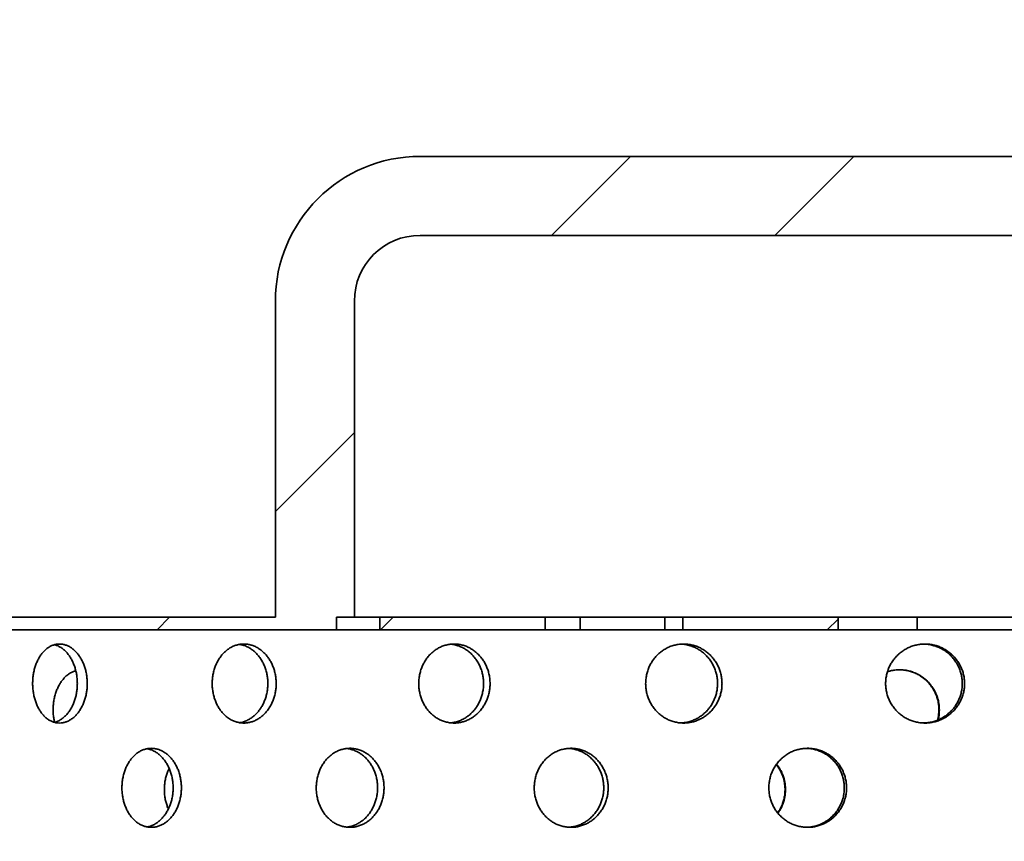
# Model space of a CAD drawing. Units: inches. Extents: x 0.1 to 8.4, y 0.1 to 10.9.
# Drawn here: x 2.6 to 3.4, y 7.9 to 8.5 of the extents above; entities that cross this region are included whole.
import ezdxf

# ---------------------------------------------------------------- set-up
doc = ezdxf.new("R2010")
doc.units = ezdxf.units.IN
doc.header["$MEASUREMENT"] = 0
doc.layers.add('WALL', color=7, linetype='Continuous', lineweight=50)
doc.styles.add('SLDTEXTSTYLE0', font='TXT', dxfattribs={"width": 0.605})
doc.dimstyles.new('SLDDIMSTYLE1', dxfattribs={"dimtxt": 0.101115, "dimasz": 0.1, "dimexe": 0, "dimexo": 0.0625, "dimgap": 0.025279, "dimtad": 0, "dimtih": 1, "dimtoh": 1, "dimdec": 6, "dimlfac": 6, "dimrnd": 1e-09, "dimzin": 12, "dimdsep": 46, "dimlunit": 5, "dimtxsty": 'SLDTEXTSTYLE0', "dimsah": 1, "dimcen": 0.09, "dimadec": 0, "dimazin": 3, "dimtfac": 1, "dimtdec": 3, "dimtofl": 0, "dimtmove": 0, "dimatfit": 3, "dimfxl": 0, "dimfrac": 2, "dimtolj": 1, "dimtzin": 12, "dimarcsym": 0})

# ---------------------------------------------------------------- blocks, each defined once
blk = doc.blocks.new('_D_3')
at = {"layer": 'WALL'}
for p, q in [((1.79954, 8.4202), (1.92454, 8.4202)), ((1.92454, 8.4202), (1.92454, 8.03628)), ((2.25893, 8.03628), (1.79954, 8.03628)), ((1.92454, 8.03628), (1.92454, 7.80711)), ((2.82664, 7.80711), (1.79954, 7.80711))]:
    blk.add_line(p, q, dxfattribs=at)
for points in [[(1.92454, 8.03628), (1.90954, 7.93628), (1.93954, 7.93628)], [(1.92454, 7.80711), (1.93954, 7.90711), (1.90954, 7.90711)]]:
    blk.add_solid(points, dxfattribs=at)
at = {"layer": 'WALL', "insert": (1.42852, 8.47688), "char_height": 0.104167, "attachment_point": 1, "style": 'SLDTEXTSTYLE0'}
blk.add_mtext('1 1/2', dxfattribs=at)
blk = doc.blocks.new('_D_5')
at = {"layer": 'WALL'}
for p, q in [((2.32143, 8.10874), (2.32143, 8.75099)), ((4.56101, 8.10874), (4.56101, 8.75099)), ((2.32143, 8.62599), (3.11213, 8.62599)), ((4.56101, 8.62599), (3.77032, 8.62599))]:
    blk.add_line(p, q, dxfattribs=at)
for points in [[(2.32143, 8.62599), (2.42143, 8.61099), (2.42143, 8.64099)], [(4.56101, 8.62599), (4.46101, 8.64099), (4.46101, 8.61099)]]:
    blk.add_solid(points, dxfattribs=at)
at = {"layer": 'WALL', "char_height": 0.104167, "attachment_point": 1, "style": 'SLDTEXTSTYLE0'}
for s, insert in [('%%c', (3.17463, 8.68267)), ('13 1/2', (3.32204, 8.68267))]:
    blk.add_mtext(s, dxfattribs=dict(at, insert=insert))
blk = doc.blocks.new('_D_6')
at = {"layer": 'WALL'}
for p, q in [((2.17039, 6.07169), (2.17039, 9.11958)), ((4.71206, 6.07169), (4.71206, 9.11958)), ((2.17039, 8.99458), (3.11213, 8.99458)), ((4.71206, 8.99458), (3.77032, 8.99458))]:
    blk.add_line(p, q, dxfattribs=at)
for points in [[(2.17039, 8.99458), (2.27039, 8.97958), (2.27039, 9.00958)], [(4.71206, 8.99458), (4.61206, 9.00958), (4.61206, 8.97958)]]:
    blk.add_solid(points, dxfattribs=at)
at = {"layer": 'WALL', "char_height": 0.104167, "attachment_point": 1, "style": 'SLDTEXTSTYLE0'}
for s, insert in [('%%c', (3.17463, 9.05126)), ('15 1/4', (3.32204, 9.05126))]:
    blk.add_mtext(s, dxfattribs=dict(at, insert=insert))

msp = doc.modelspace()

# ---------------------------------------------------------------- hatches: boundary and pattern name
at = {"linetype": 'Continuous', "lineweight": 18}
h = msp.add_hatch(dxfattribs=at)
h.set_pattern_fill('ANSI32', angle=3e-322, style=0)
edge = h.paths.add_edge_path(flags=0)
edge.add_line((4.56101477, 7.87957703), (4.56101477, 8.04624369))
edge.add_line((4.56101477, 8.04624369), (4.05580644, 8.04624369))
edge.add_line((4.05580644, 8.04624369), (4.05580644, 8.29624369))
edge.add_arc((3.94122311, 8.29624369), 0.11458333, 360, 450)
edge.add_line((3.94122311, 8.41082703), (2.94122311, 8.41082703))
edge.add_arc((2.94122311, 8.29624369), 0.11458333, 90, 180)
edge.add_line((2.82663977, 8.29624369), (2.82663977, 8.04624369))
edge.add_line((2.82663977, 8.04624369), (2.32143144, 8.04624369))
edge.add_line((2.32143144, 8.04624369), (2.32143144, 7.87957703))
edge.add_line((2.32143144, 7.87957703), (2.32476477, 7.87957703))
edge.add_line((2.32476477, 7.87957703), (2.32476477, 8.03627703))
edge.add_line((2.32476477, 8.03627703), (2.87488256, 8.03627703))
edge.add_line((2.87488256, 8.03627703), (2.87488256, 8.04624369))
edge.add_line((2.87488256, 8.04624369), (2.88913977, 8.04624369))
edge.add_line((2.88913977, 8.04624369), (2.88913977, 8.29624369))
edge.add_arc((2.94122311, 8.29624369), 0.05208333, 90, 180, ccw=False)
edge.add_line((2.94122311, 8.34832703), (3.94122311, 8.34832703))
edge.add_arc((3.94122311, 8.29624369), 0.05208333, 0, 90, ccw=False)
edge.add_line((3.99330644, 8.29624369), (3.99330644, 8.04624369))
edge.add_line((3.99330644, 8.04624369), (4.00756366, 8.04624369))
edge.add_line((4.00756366, 8.04624369), (4.00756366, 8.03627703))
edge.add_line((4.00756366, 8.03627703), (4.55768144, 8.03627703))
edge.add_line((4.55768144, 8.03627703), (4.55768144, 7.87957703))
edge.add_line((4.55768144, 7.87957703), (4.56101477, 7.87957703))
h = msp.add_hatch(dxfattribs=at)
h.set_pattern_fill('ANSI32', angle=3e-322, style=0)
h.paths.add_polyline_path([(2.90933873, 8.04624369), (2.90933873, 8.03627703), (3.04009348, 8.03627703), (3.04009348, 8.04624369)], flags=0)
h = msp.add_hatch(dxfattribs=at)
h.set_pattern_fill('ANSI32', angle=3e-322, style=0)
h.paths.add_polyline_path([(3.1347103, 8.03627703), (3.1347103, 8.04624369), (3.06773549, 8.04624369), (3.06773549, 8.03627703)], flags=0)
h = msp.add_hatch(dxfattribs=at)
h.set_pattern_fill('ANSI32', angle=3e-322, style=0)
h.paths.add_polyline_path([(3.14898503, 8.04624369), (3.14898503, 8.03627703), (3.27184507, 8.03627703), (3.27184507, 8.04624369)], flags=0)
h = msp.add_hatch(dxfattribs=at)
h.set_pattern_fill('ANSI32', angle=3e-322, style=0)
h.paths.add_polyline_path([(3.5478584, 8.03627703), (3.5478584, 8.04624369), (3.33458782, 8.04624369), (3.33458782, 8.03627703)], flags=0)

# ---------------------------------------------------------------- linework, layer by layer
at = {"color": 7, "linetype": 'Continuous', "lineweight": 35}
for p, q in [((3.94122311, 8.41082701), (2.9412231, 8.41082701)), ((2.9412231, 8.348327), (3.94122311, 8.348327)), ((2.82663977, 8.0462437), (2.82663977, 8.29624373)), ((2.88913978, 8.29624373), (2.88913978, 8.0462437)), ((2.82663977, 8.0462437), (2.32143145, 8.0462437)), ((2.87488257, 8.0462437), (2.87488257, 8.03627693)), ((2.88913978, 8.0462437), (2.87488257, 8.0462437)), ((2.90933872, 8.0462437), (2.88913978, 8.0462437)), ((2.90933872, 8.03627693), (2.90933872, 8.0462437)), ((3.04009348, 8.0462437), (2.90933872, 8.0462437)), ((3.04009348, 8.0462437), (3.04009348, 8.03627693)), ((3.0677355, 8.0462437), (3.04009348, 8.0462437)), ((3.0677355, 8.03627693), (3.0677355, 8.0462437)), ((3.1347103, 8.0462437), (3.0677355, 8.0462437)), ((3.1347103, 8.0462437), (3.1347103, 8.03627693)), ((3.14898503, 8.0462437), (3.1347103, 8.0462437)), ((3.14898503, 8.03627693), (3.14898503, 8.0462437)), ((3.27184507, 8.0462437), (3.14898503, 8.0462437)), ((3.27184507, 8.0462437), (3.27184507, 8.03627693)), ((3.33458782, 8.0462437), (3.27184507, 8.0462437)), ((3.33458782, 8.03627693), (3.33458782, 8.0462437)), ((3.54785839, 8.0462437), (3.33458782, 8.0462437)), ((2.87488257, 8.03627693), (2.32476475, 8.03627693)), ((2.90933872, 8.03627693), (2.87488257, 8.03627693)), ((3.04009348, 8.03627693), (2.90933872, 8.03627693)), ((3.0677355, 8.03627693), (3.04009348, 8.03627693)), ((3.1347103, 8.03627693), (3.0677355, 8.03627693)), ((3.14898503, 8.03627693), (3.1347103, 8.03627693)), ((3.27184507, 8.03627693), (3.14898503, 8.03627693)), ((3.33458782, 8.03627693), (3.27184507, 8.03627693)), ((3.54785839, 8.03627693), (3.33458782, 8.03627693))]:
    msp.add_line(p, q, dxfattribs=at)
for radius in [0.11458333, 0.05208333]:
    msp.add_arc((2.94122311, 8.29624369), radius, 90, 180, dxfattribs=at)
for points, knots in [([(2.67777282, 7.99377284), (2.67774523, 7.99493748), (2.67768995, 7.99727057), (2.67725567, 8.00072375), (2.67657351, 8.00409054), (2.67561707, 8.00732343), (2.67441699, 8.01038679), (2.67298537, 8.0132476), (2.67133408, 8.01586099), (2.66949211, 8.01820181), (2.66748113, 8.02024416), (2.66532182, 8.02194895), (2.66304671, 8.02330434), (2.66068556, 8.02429207), (2.65826688, 8.02488436), (2.65582342, 8.02508602), (2.65338778, 8.02489357), (2.65099256, 8.02429516), (2.64866618, 8.02331196), (2.64643785, 8.02195757), (2.64433975, 8.0202361), (2.64239213, 8.01818409), (2.64061766, 8.01582627), (2.63904389, 8.01318385), (2.63768191, 8.01030135), (2.63654621, 8.00721292), (2.63565819, 8.00395213), (2.63501905, 8.00056693), (2.63463545, 7.9970971), (2.63452065, 7.99358538), (2.63466654, 7.9900779), (2.63507143, 7.98661606), (2.63573961, 7.98324705), (2.63665413, 7.98001029), (2.63780539, 7.97694424), (2.63918759, 7.9740952), (2.64077684, 7.97149168), (2.6425557, 7.9691644), (2.64450925, 7.96715387), (2.64660814, 7.96547471), (2.64882903, 7.96414643), (2.65114872, 7.96319999), (2.65353507, 7.96263409), (2.65596072, 7.96245625), (2.65839576, 7.96268322), (2.66080868, 7.96329989), (2.66316959, 7.96429848), (2.66544457, 7.96568186), (2.66760658, 7.96741946), (2.66962589, 7.96948943), (2.67146918, 7.97187693), (2.67311756, 7.97454037), (2.67454763, 7.9774443), (2.67573096, 7.98055821), (2.67666297, 7.98383389), (2.67731032, 7.98716108), (2.67770078, 7.99048747), (2.67774881, 7.99267774), (2.67777282, 7.99377284)], [0, 0, 0, 0, 0.017761483, 0.035580876, 0.053343149, 0.071101613, 0.088917029, 0.106676731, 0.124496541, 0.142371891, 0.160191762, 0.178116538, 0.196098328, 0.214022952, 0.232009069, 0.250052606, 0.268038493, 0.286016823, 0.304053052, 0.322031042, 0.339958617, 0.357942891, 0.375870443, 0.393743032, 0.411672784, 0.42954496, 0.447381136, 0.465274636, 0.483110667, 0.500929863, 0.518805518, 0.5366244, 0.55443938, 0.572311781, 0.590126185, 0.607948609, 0.6258276, 0.643649986, 0.661494558, 0.679395852, 0.697240582, 0.715127363, 0.733070939, 0.750958122, 0.768902065, 0.78690281, 0.804846569, 0.822833808, 0.840878008, 0.858864679, 0.876840738, 0.894874109, 0.912849642, 0.930746102, 0.948699588, 0.966595192, 0.983298119, 1, 1, 1, 1]), ([(2.82728163, 7.99377284), (2.82724957, 7.99493748), (2.82718536, 7.99727056), (2.82668112, 8.00072376), (2.82588855, 8.00409053), (2.8247773, 8.00732344), (2.82338204, 8.0103868), (2.82171688, 8.0132476), (2.81979494, 8.01586099), (2.81764957, 8.0182018), (2.8153056, 8.02024417), (2.81278645, 8.02194895), (2.81012978, 8.02330435), (2.80736996, 8.02429206), (2.80453996, 8.02488436), (2.80167797, 8.02508602), (2.79882236, 8.02489357), (2.79601092, 8.02429517), (2.79327753, 8.02331196), (2.7906567, 8.02195756), (2.7881867, 8.02023611), (2.78589166, 8.01818407), (2.78379894, 8.01582629), (2.78194146, 8.01318384), (2.78033288, 8.01030136), (2.77899076, 8.0072129), (2.77794087, 8.00395213), (2.77718503, 8.00056693), (2.77673108, 7.9970971), (2.77659533, 7.99358539), (2.7767679, 7.9900779), (2.77724686, 7.98661606), (2.77803714, 7.98324705), (2.7791184, 7.9800103), (2.78047871, 7.97694423), (2.78211114, 7.97409518), (2.78398671, 7.97149169), (2.7860845, 7.96916442), (2.7883863, 7.96715387), (2.79085709, 7.96547471), (2.79346897, 7.96414644), (2.7961943, 7.96319998), (2.798995, 7.9626341), (2.80183899, 7.96245625), (2.8046908, 7.96268322), (2.80751389, 7.96329989), (2.81027333, 7.96429848), (2.81292973, 7.96568187), (2.81545187, 7.96741944), (2.8178055, 7.96948945), (2.81995232, 7.97187689), (2.8218707, 7.97454039), (2.82353396, 7.97744429), (2.82490957, 7.98055822), (2.82599248, 7.98383389), (2.82674454, 7.98716108), (2.82719795, 7.99048747), (2.82725373, 7.99267774), (2.82728163, 7.99377284)], [0, 0, 0, 0, 0.017761493, 0.035580822, 0.053343127, 0.071101564, 0.088917002, 0.10667675, 0.124496593, 0.14237197, 0.160191765, 0.178116524, 0.196098205, 0.214022985, 0.232008976, 0.25005243, 0.268038404, 0.286016874, 0.304053081, 0.32203091, 0.339958542, 0.357942788, 0.37587053, 0.393743086, 0.411672843, 0.429544902, 0.447381071, 0.465274576, 0.483110613, 0.500929809, 0.518805452, 0.536624351, 0.554439353, 0.572311759, 0.590126091, 0.60794848, 0.625827594, 0.643650025, 0.661494465, 0.679395736, 0.697240548, 0.715127215, 0.733071203, 0.750958033, 0.768901981, 0.78690281, 0.804846579, 0.822833868, 0.840878156, 0.858864741, 0.876840952, 0.894874142, 0.912849669, 0.93074607, 0.948699577, 0.966595181, 0.983298127, 1, 1, 1, 1]), ([(2.99652303, 7.99377284), (2.99648756, 7.99493748), (2.9964165, 7.99727057), (2.99585839, 8.00072375), (2.99498102, 8.00409054), (2.99375047, 8.00732344), (2.99220506, 8.01038677), (2.99035982, 8.01324763), (2.98822905, 8.01586097), (2.98584925, 8.0182018), (2.98324759, 8.02024417), (2.98044946, 8.02194895), (2.9774967, 8.02330435), (2.9744269, 8.02429207), (2.97127658, 8.02488435), (2.96808811, 8.02508602), (2.96490422, 8.02489357), (2.96176686, 8.02429516), (2.9587144, 8.02331197), (2.95578536, 8.02195756), (2.95302272, 8.0202361), (2.9504541, 8.0181841), (2.94811038, 8.01582626), (2.94602892, 8.01318387), (2.94422544, 8.01030132), (2.94271998, 8.00721295), (2.94154202, 8.00395212), (2.94069362, 8.00056693), (2.94018409, 7.9970971), (2.94003169, 7.99358539), (2.94022544, 7.9900779), (2.94076306, 7.98661606), (2.94165006, 7.98324704), (2.9428632, 7.9800103), (2.94438899, 7.97694422), (2.94621911, 7.97409521), (2.94832072, 7.97149169), (2.95067, 7.96916438), (2.95324606, 7.96715388), (2.95600928, 7.96547471), (2.95892832, 7.96414644), (2.9619716, 7.96319998), (2.96509673, 7.96263409), (2.96826758, 7.96245625), (2.97144458, 7.96268322), (2.974587, 7.96329989), (2.97765635, 7.96429848), (2.98060875, 7.96568186), (2.98340991, 7.96741945), (2.98602229, 7.96948944), (2.98840351, 7.97187693), (2.99053036, 7.97454036), (2.99237336, 7.97744428), (2.99389698, 7.98055823), (2.99509611, 7.98383388), (2.99592857, 7.98716108), (2.99643046, 7.99048747), (2.99649217, 7.99267774), (2.99652303, 7.99377284)], [0, 0, 0, 0, 0.017761494, 0.035580874, 0.053343136, 0.071101614, 0.088917074, 0.106676638, 0.124496605, 0.142371928, 0.160191714, 0.178116522, 0.196098227, 0.214022873, 0.232009095, 0.25005233, 0.26803842, 0.286016808, 0.304053105, 0.3220309, 0.339958546, 0.357942899, 0.375870461, 0.393743099, 0.411672754, 0.429545064, 0.447381135, 0.465274598, 0.483110638, 0.500929837, 0.518805485, 0.536624373, 0.554439324, 0.572311763, 0.590126147, 0.607948681, 0.62582764, 0.64364987, 0.66149452, 0.679395798, 0.697240638, 0.715127294, 0.733070996, 0.750958177, 0.768901999, 0.78690287, 0.804846577, 0.822833841, 0.840878038, 0.858864561, 0.876840642, 0.894874144, 0.912849742, 0.930746073, 0.948699579, 0.966595182, 0.983298115, 1, 1, 1, 1]), ([(2.96544448, 8.02485858), (2.96573133, 8.02484164), (2.96707866, 8.02476207), (2.96945383, 8.02422637), (2.97252268, 8.02325146), (2.97547302, 8.02186166), (2.97827254, 8.02012583), (2.9808832, 8.0180553), (2.98326297, 8.0156682), (2.98538815, 8.01300472), (2.98723011, 8.01010107), (2.98875262, 8.00698726), (2.98995112, 8.00371173), (2.99078297, 8.00038464), (2.99128461, 7.99705827), (2.99134626, 7.994868), (2.99137709, 7.99377284)], [0, 0, 0, 0, 0.020634056, 0.096918822, 0.172962044, 0.249185048, 0.325650697, 0.401871825, 0.478048098, 0.554470896, 0.630643062, 0.706489989, 0.782576286, 0.858421829, 0.929208862, 1, 1, 1, 1]), ([(3.18005743, 7.99377284), (3.1800197, 7.99493748), (3.17994413, 7.99727056), (3.17935006, 8.00072376), (3.17841606, 8.00409053), (3.17710584, 8.00732344), (3.1754599, 8.01038679), (3.17349388, 8.0132476), (3.17122279, 8.015861), (3.168685, 8.01820179), (3.16590924, 8.02024418), (3.16292224, 8.02194893), (3.1597681, 8.02330436), (3.15648709, 8.02429206), (3.15311761, 8.02488436), (3.14970517, 8.02508602), (3.1462953, 8.02489357), (3.14293301, 8.02429516), (3.1396595, 8.02331196), (3.13651638, 8.02195757), (3.13354988, 8.02023608), (3.13079026, 8.01818411), (3.12827089, 8.01582626), (3.1260323, 8.01318386), (3.12409188, 8.01030135), (3.12247156, 8.00721292), (3.1212033, 8.00395212), (3.12028971, 8.00056692), (3.11974087, 7.9970971), (3.11957675, 7.99358538), (3.11978547, 7.9900779), (3.12036447, 7.98661607), (3.12131965, 7.98324705), (3.12262573, 7.9800103), (3.1242679, 7.97694422), (3.12623688, 7.97409521), (3.12849704, 7.97149169), (3.13102227, 7.9691644), (3.13378979, 7.96715386), (3.13675671, 7.96547472), (3.13988903, 7.96414644), (3.14315246, 7.96319999), (3.14650152, 7.96263409), (3.14989733, 7.96245625), (3.15329735, 7.96268322), (3.15665822, 7.96329989), (3.15993879, 7.96429848), (3.16309225, 7.96568186), (3.1660825, 7.96741945), (3.1688696, 7.96948945), (3.17140878, 7.97187692), (3.1736756, 7.97454036), (3.17563912, 7.9774443), (3.17726187, 7.98055822), (3.17853858, 7.98383389), (3.17942476, 7.98716107), (3.17995889, 7.99048748), (3.18002458, 7.99267774), (3.18005743, 7.99377284)], [0, 0, 0, 0, 0.0177614777, 0.0355808329, 0.0533431325, 0.0711015648, 0.088917036, 0.1066767837, 0.1244965832, 0.1423719344, 0.1601916694, 0.1781165717, 0.1960981307, 0.2140229784, 0.2320091609, 0.250052609, 0.2680384844, 0.2860168757, 0.3040530783, 0.3220309738, 0.3399584517, 0.3579429183, 0.3758704273, 0.3937430892, 0.4116728696, 0.4295450326, 0.4473811351, 0.4652746081, 0.4831106667, 0.5009298608, 0.5188055108, 0.5366244187, 0.5544393777, 0.5723117783, 0.5901261375, 0.6079486347, 0.6258276102, 0.6436498968, 0.6614944399, 0.6793958876, 0.6972406362, 0.7151272979, 0.7330709682, 0.7509580713, 0.7689019573, 0.7869028993, 0.8048466601, 0.8228338966, 0.8408780915, 0.8588646275, 0.8768407758, 0.8948741911, 0.9128497022, 0.9307461065, 0.9486995821, 0.9665952135, 0.9832981252, 1, 1, 1, 1]), ([(3.14793479, 8.0249192), (3.14854829, 8.02488946), (3.15029762, 8.02480467), (3.1531424, 8.02423336), (3.15642238, 8.02324958), (3.15957444, 8.02186217), (3.16256344, 8.02012568), (3.16534922, 8.01805534), (3.16788736, 8.01566819), (3.17015287, 8.0130047), (3.17211571, 8.01010108), (3.17373757, 8.00698727), (3.1750139, 8.00371173), (3.17589957, 8.00038464), (3.17643365, 7.99705827), (3.17649927, 7.994868), (3.17653209, 7.99377284)], [0, 0, 0, 0, 0.040372771, 0.115120064, 0.189631109, 0.264317754, 0.339241835, 0.413927029, 0.488567815, 0.563450018, 0.638087377, 0.712405766, 0.786958416, 0.86127523, 0.93063564, 1, 1, 1, 1]), ([(3.37198593, 7.99377284), (3.37194714, 7.99493748), (3.37186942, 7.99727056), (3.37125854, 8.00072376), (3.37029791, 8.00409053), (3.36895014, 8.00732344), (3.36725655, 8.01038678), (3.365233, 8.01324762), (3.36289453, 8.01586098), (3.36028037, 8.0182018), (3.35741975, 8.02024418), (3.35433977, 8.02194894), (3.35108574, 8.02330436), (3.34769893, 8.02429206), (3.34421861, 8.02488436), (3.34069187, 8.02508602), (3.33716563, 8.02489357), (3.33368643, 8.02429517), (3.33029707, 8.02331196), (3.32704091, 8.02195757), (3.32396596, 8.02023609), (3.32110395, 8.0181841), (3.31848993, 8.01582627), (3.31616617, 8.01318385), (3.3141512, 8.01030135), (3.31246805, 8.00721292), (3.3111503, 8.00395212), (3.31020085, 8.00056693), (3.30963038, 7.9970971), (3.3094598, 7.99358538), (3.30967676, 7.9900779), (3.31027851, 7.98661606), (3.3112712, 7.98324705), (3.31262821, 7.98001029), (3.31433401, 7.97694424), (3.31637857, 7.97409518), (3.31872461, 7.97149171), (3.32134469, 7.96916439), (3.32421468, 7.96715388), (3.32728992, 7.96547471), (3.33053483, 7.96414644), (3.33391356, 7.96319999), (3.33737892, 7.96263409), (3.34089056, 7.96245625), (3.34440431, 7.96268322), (3.34787558, 7.96329989), (3.35126191, 7.96429848), (3.35451513, 7.96568187), (3.35759828, 7.96741945), (3.36047059, 7.96948944), (3.36308608, 7.97187692), (3.36542005, 7.97454037), (3.367441, 7.9774443), (3.36911066, 7.98055822), (3.37042397, 7.98383389), (3.37133533, 7.98716108), (3.37188463, 7.99048748), (3.37195217, 7.99267774), (3.37198593, 7.99377284)], [0, 0, 0, 0, 0.017761483, 0.035580836, 0.053343134, 0.071101573, 0.088917034, 0.106676695, 0.124496592, 0.142371914, 0.160191678, 0.178116528, 0.1960982, 0.21402305, 0.232009068, 0.250052502, 0.268038402, 0.286016889, 0.304053122, 0.322031027, 0.339958536, 0.357942924, 0.375870468, 0.393743071, 0.411672843, 0.42954502, 0.447381121, 0.465274612, 0.483110658, 0.500929856, 0.518805511, 0.536624396, 0.554439361, 0.572311755, 0.590126145, 0.607948583, 0.625827724, 0.643649966, 0.661494527, 0.679395826, 0.6972406, 0.715127357, 0.733071055, 0.750958188, 0.768902008, 0.786902872, 0.804846602, 0.822833827, 0.840878101, 0.858864701, 0.87684077, 0.894874143, 0.912849678, 0.930746092, 0.948699593, 0.966595206, 0.983298123, 1, 1, 1, 1]), ([(3.33985209, 8.02497415), (3.3407726, 8.02493461), (3.34286769, 8.02484463), (3.34609, 8.02423773), (3.34947587, 8.02324841), (3.35272828, 8.02186249), (3.35581065, 8.02012559), (3.35868206, 8.01805538), (3.36129697, 8.01566817), (3.36363004, 8.01300471), (3.36565063, 8.01010108), (3.36731974, 8.00698727), (3.36863286, 8.00371172), (3.36954391, 8.00038464), (3.37009322, 7.99705827), (3.37016072, 7.994868), (3.37019448, 7.99377284)], [0, 0, 0, 0, 0.057531819, 0.130942412, 0.204121402, 0.277472468, 0.351056648, 0.424406632, 0.497712401, 0.571255932, 0.644558664, 0.717548189, 0.790767727, 0.863755741, 0.931875911, 1, 1, 1, 1]), ([(2.65190498, 8.02445535), (2.65226349, 8.02437154), (2.65342517, 8.02409997), (2.65534111, 8.02323245), (2.65761549, 8.02186679), (2.65977458, 8.02012445), (2.66179154, 8.01805567), (2.66363277, 8.01566809), (2.66527899, 8.01300473), (2.6667074, 8.01010108), (2.66788918, 8.00698726), (2.6688202, 8.00371173), (2.66946672, 8.00038464), (2.66985675, 7.99705827), (2.66990471, 7.994868), (2.66992869, 7.99377284)], [0, 0, 0, 0, 0.036224077, 0.117378678, 0.198724653, 0.280328739, 0.361672626, 0.44296815, 0.524527339, 0.605819417, 0.686763683, 0.767963598, 0.848906523, 0.924451113, 1, 1, 1, 1]), ([(2.79839366, 8.02473362), (2.79923987, 8.02457245), (2.80102749, 8.02423199), (2.80368643, 8.02324039), (2.80634144, 8.02186466), (2.80886124, 8.020125), (2.81121287, 8.01805554), (2.81335782, 8.01566812), (2.81527432, 8.01300475), (2.8169362, 8.01010105), (2.81831049, 8.00698728), (2.81939257, 8.00371172), (2.82014385, 8.00038464), (2.82059699, 7.99705827), (2.82065268, 7.994868), (2.82068053, 7.99377284)], [0, 0, 0, 0, 0.0703637853, 0.1486441173, 0.2271084263, 0.305821579, 0.3842848108, 0.4627003835, 0.5413705402, 0.6197822223, 0.697859653, 0.7761830028, 0.8542587745, 0.9271273188, 1, 1, 1, 1]), ([(2.6687012, 8.0039508), (2.66855119, 8.00391616), (2.66755367, 8.00368584), (2.66577552, 8.00288287), (2.66340727, 8.00153752), (2.66118003, 7.99978726), (2.6591088, 7.99771297), (2.65721937, 7.99532683), (2.65554104, 7.99265266), (2.65408702, 7.98973293), (2.65287346, 7.98660383), (2.65192412, 7.98329859), (2.65124064, 7.97986537), (2.65083157, 7.97634627), (2.65070853, 7.97278317), (2.65087385, 7.96922784), (2.65125445, 7.96596785), (2.65170841, 7.96396251), (2.65190669, 7.96308661)], [0, 0, 0, 0, 0.011858754, 0.07885926, 0.145644618, 0.212441617, 0.279449805, 0.346248151, 0.413066689, 0.480101617, 0.546920658, 0.613741166, 0.680774099, 0.747594237, 0.814391571, 0.881404015, 0.94819926, 1, 1, 1, 1]), ([(3.35204233, 7.97299862), (3.35200298, 7.97418403), (3.35192416, 7.97655866), (3.35130421, 7.98007349), (3.35032875, 7.98350074), (3.34895968, 7.9867921), (3.34723771, 7.98991051), (3.34518153, 7.992819), (3.34280614, 7.99547126), (3.34015335, 7.99784287), (3.33725509, 7.99990499), (3.33414068, 8.00161904), (3.33085767, 8.00297591), (3.32744573, 8.00395847), (3.32394596, 8.00453974), (3.32040443, 8.00473098), (3.31686921, 8.00451237), (3.31370827, 8.00399334), (3.31178645, 8.00338591), (3.31098812, 8.00313358)], [0, 0, 0, 0, 0.0597774309, 0.1197471929, 0.179525018, 0.239302754, 0.2992680454, 0.3590471749, 0.418838663, 0.478822251, 0.538614216, 0.5984157996, 0.6584098203, 0.7182117195, 0.777997609, 0.8379742283, 0.8977599625, 0.957528676, 1, 1, 1, 1]), ([(3.32015315, 8.00464873), (3.32025933, 8.00465414), (3.32154175, 8.00471944), (3.3240104, 8.00446448), (3.32749882, 8.00386369), (3.33089886, 8.00283592), (3.3341606, 8.00143367), (3.33724771, 7.99967399), (3.34012334, 7.99758192), (3.34274139, 7.99517136), (3.34507766, 7.99248458), (3.34710377, 7.98955387), (3.34878045, 7.98640863), (3.3501016, 7.98309656), (3.3510218, 7.97972505), (3.35157884, 7.97634564), (3.35164747, 7.97411429), (3.35168179, 7.97299862)], [0, 0, 0, 0, 0.006453474, 0.07794184, 0.149659285, 0.22114756, 0.292635354, 0.364352461, 0.435841062, 0.507356529, 0.579097927, 0.650609665, 0.722135666, 0.79388822, 0.865413044, 0.932707123, 1, 1, 1, 1]), ([(2.66992869, 7.99377284), (2.66990112, 7.99260806), (2.66984588, 7.99027479), (2.66941218, 7.98682132), (2.66873056, 7.9834543), (2.66777511, 7.98022106), (2.66657618, 7.97715735), (2.66514588, 7.97429634), (2.66349598, 7.97168318), (2.6616559, 7.96934181), (2.65964671, 7.9673009), (2.65748996, 7.96559123), (2.65521513, 7.96425578), (2.65334036, 7.9634105), (2.65222128, 7.96315827), (2.65190508, 7.96308701)], [0, 0, 0, 0, 0.080345741, 0.160948725, 0.241294033, 0.321626351, 0.402216483, 0.482551685, 0.563150662, 0.644008122, 0.724611394, 0.805678904, 0.887004473, 0.968073201, 1, 1, 1, 1]), ([(2.82068053, 7.99377284), (2.82064852, 7.99260806), (2.82058439, 7.99027478), (2.82008042, 7.98682133), (2.81928839, 7.9834543), (2.8181778, 7.98022106), (2.81678357, 7.97715736), (2.81511939, 7.97429631), (2.81319851, 7.97168318), (2.81105469, 7.96934197), (2.80871211, 7.96730026), (2.80619486, 7.96559358), (2.80353918, 7.96424705), (2.80093025, 7.96328195), (2.79919436, 7.96296552), (2.79839972, 7.96282066)], [0, 0, 0, 0, 0.077515266, 0.155278882, 0.232793564, 0.310295746, 0.388046742, 0.465551179, 0.543311783, 0.621320186, 0.699083746, 0.777296057, 0.855756025, 0.933969001, 1, 1, 1, 1]), ([(2.99137709, 7.99377284), (2.99134165, 7.99260806), (2.99127064, 7.99027479), (2.99071278, 7.98682132), (2.98983571, 7.9834543), (2.98860567, 7.98022107), (2.98706095, 7.97715733), (2.98521642, 7.97429638), (2.9830863, 7.97168308), (2.9807076, 7.96934219), (2.97810703, 7.96729941), (2.97531005, 7.96559684), (2.97235901, 7.96423482), (2.96928949, 7.96327357), (2.96695944, 7.96276268), (2.96565968, 7.96269393), (2.96541959, 7.96268123)], [0, 0, 0, 0, 0.07524115, 0.150723161, 0.225963756, 0.301192168, 0.376662022, 0.451893474, 0.527371595, 0.603091578, 0.678574507, 0.754491912, 0.830650284, 0.906568747, 0.98274148, 1, 1, 1, 1]), ([(3.17653209, 7.99377284), (3.17649436, 7.99260806), (3.1764188, 7.99027479), (3.1758249, 7.98682132), (3.17489101, 7.98345431), (3.17358109, 7.98022106), (3.17193547, 7.97715735), (3.16996984, 7.97429635), (3.16769897, 7.9716831), (3.1651619, 7.96934217), (3.16238676, 7.96729953), (3.1594004, 7.96559631), (3.15624743, 7.96423686), (3.15296667, 7.963266), (3.15016763, 7.96272254), (3.14846694, 7.9626506), (3.1479013, 7.96262667)], [0, 0, 0, 0, 0.073715047, 0.147666157, 0.221380729, 0.295083273, 0.369022592, 0.44272769, 0.516675303, 0.590859603, 0.664810692, 0.739188866, 0.81380259, 0.888180939, 0.962809532, 1, 1, 1, 1]), ([(3.37019448, 7.99377284), (3.37015569, 7.99260806), (3.37007798, 7.99027478), (3.3694671, 7.98682133), (3.36850645, 7.9834543), (3.3671587, 7.98022105), (3.36546513, 7.97715736), (3.36344159, 7.97429635), (3.36110291, 7.97168311), (3.35848901, 7.96934214), (3.35562852, 7.96729963), (3.35254874, 7.96559597), (3.34929524, 7.9642381), (3.34590855, 7.96326138), (3.34273104, 7.9626845), (3.34068417, 7.96260942), (3.33981107, 7.96257739)], [0, 0, 0, 0, 0.072388746, 0.145009343, 0.217397502, 0.289773999, 0.36238315, 0.434762125, 0.507379269, 0.580228676, 0.652849541, 0.725889232, 0.799160641, 0.872200775, 0.945486446, 1, 1, 1, 1]), ([(3.35168179, 7.97299862), (3.35163735, 7.9718147), (3.35154833, 7.96944303), (3.35112799, 7.96670691), (3.35067841, 7.96520505), (3.3505697, 7.9648419)], [0, 0, 0, 0, 0.430448635, 0.862282256, 1, 1, 1, 1]), ([(3.35097062, 7.9650089), (3.3510996, 7.9654557), (3.35153791, 7.96697409), (3.35192678, 7.96965497), (3.35200381, 7.97188406), (3.35204233, 7.97299862)], [0, 0, 0, 0, 0.172509509, 0.586246571, 1, 1, 1, 1]), ([(2.75228625, 7.91127712), (2.75225617, 7.91244691), (2.75219592, 7.91479025), (2.7517223, 7.91825877), (2.75097773, 7.92164087), (2.74993325, 7.92488889), (2.74862109, 7.92796623), (2.74705625, 7.93083646), (2.74525134, 7.93345383), (2.74323899, 7.93579415), (2.74104458, 7.9378291), (2.7386918, 7.93952096), (2.73621673, 7.94085969), (2.73365058, 7.94182943), (2.73102478, 7.94240379), (2.72837487, 7.9425896), (2.72573307, 7.9423844), (2.72313436, 7.94177759), (2.7206097, 7.94079034), (2.71818855, 7.93943445), (2.71590535, 7.93771513), (2.7137836, 7.93566585), (2.71184704, 7.93331189), (2.71012694, 7.93067267), (2.70863631, 7.92779153), (2.70739222, 7.92470359), (2.70641875, 7.9214419), (2.70571807, 7.9180539), (2.70529805, 7.91458089), (2.70517376, 7.91106552), (2.70533624, 7.90755397), (2.70578385, 7.90408834), (2.70652093, 7.90071587), (2.70752906, 7.89747615), (2.70879696, 7.89440764), (2.71031846, 7.89155693), (2.7120668, 7.88895259), (2.71402229, 7.88662619), (2.7161678, 7.88461807), (2.71847098, 7.88294312), (2.72090461, 7.88162188), (2.72344241, 7.88068375), (2.72604906, 7.88012809), (2.72869324, 7.87996131), (2.73134184, 7.88019914), (2.73396075, 7.88082472), (2.73651828, 7.88183006), (2.73897792, 7.88321629), (2.74131098, 7.884952), (2.74348856, 7.88701665), (2.74547521, 7.88939514), (2.74725083, 7.89204653), (2.74879318, 7.89493865), (2.75007108, 7.89804243), (2.75107919, 7.90131089), (2.75178191, 7.90463817), (2.75220755, 7.90797348), (2.75226002, 7.91017588), (2.75228625, 7.91127712)], [0, 0, 0, 0, 0.017873647, 0.035804559, 0.053678342, 0.071552128, 0.08948199, 0.107356181, 0.125234223, 0.143169565, 0.161047886, 0.178929442, 0.196867872, 0.214749062, 0.232625767, 0.250559061, 0.268435295, 0.286306206, 0.304234281, 0.322105583, 0.339978921, 0.357909912, 0.375783776, 0.39366392, 0.411601428, 0.429481456, 0.447361588, 0.46529885, 0.483179199, 0.501053211, 0.518984331, 0.536858355, 0.554729497, 0.57265767, 0.59052814, 0.608404598, 0.626337574, 0.644213565, 0.66209516, 0.680033499, 0.697914701, 0.715793345, 0.733728846, 0.75160744, 0.769479305, 0.787408481, 0.805280328, 0.823152344, 0.841081448, 0.858953512, 0.876831892, 0.894767606, 0.912645538, 0.930527437, 0.94846582, 0.966346926, 0.983172934, 1, 1, 1, 1]), ([(2.72519498, 7.94219077), (2.72593164, 7.94203641), (2.72754209, 7.94169897), (2.72996013, 7.94071703), (2.73242046, 7.93933939), (2.73475299, 7.93760134), (2.73693041, 7.93553734), (2.73891659, 7.93315846), (2.74069199, 7.93050709), (2.74223387, 7.92761489), (2.74351165, 7.92451117), (2.74451938, 7.92124267), (2.74522198, 7.91791542), (2.74564737, 7.91458028), (2.74569984, 7.91237815), (2.74572607, 7.91127712)], [0, 0, 0, 0, 0.066184729, 0.144689373, 0.223195576, 0.301950263, 0.38045442, 0.4589887, 0.537771984, 0.616306467, 0.694849534, 0.773644797, 0.85219359, 0.926098624, 1, 1, 1, 1]), ([(2.91263996, 7.91127712), (2.91260595, 7.91244691), (2.91253782, 7.91479025), (2.91200212, 7.91825877), (2.91115969, 7.92164087), (2.90997768, 7.9248889), (2.90849215, 7.92796623), (2.90671977, 7.93083644), (2.90467426, 7.93345383), (2.9023924, 7.93579415), (2.89990229, 7.93782912), (2.89723049, 7.93952093), (2.89441756, 7.94085972), (2.8914988, 7.94182941), (2.8885094, 7.9424038), (2.88548996, 7.9425896), (2.88247709, 7.9423844), (2.87951068, 7.94177759), (2.87662623, 7.94079032), (2.87385766, 7.93943447), (2.87124471, 7.93771511), (2.8688146, 7.93566588), (2.866595, 7.93331186), (2.86462221, 7.93067269), (2.86291168, 7.92779151), (2.86148327, 7.92470361), (2.86036521, 7.92144187), (2.85956011, 7.91805392), (2.85907744, 7.91458089), (2.85893464, 7.91106553), (2.85912138, 7.90755396), (2.85963563, 7.90408834), (2.86048259, 7.90071587), (2.86164036, 7.89747615), (2.8630961, 7.89440765), (2.86484192, 7.89155691), (2.86684704, 7.88895262), (2.86908806, 7.88662616), (2.87154508, 7.88461808), (2.87418074, 7.88294313), (2.87696334, 7.88162186), (2.87986237, 7.88068377), (2.8828376, 7.88012808), (2.88585292, 7.87996131), (2.88887054, 7.88019914), (2.89185161, 7.88082471), (2.89476048, 7.88183008), (2.8975555, 7.88321628), (2.90020466, 7.88495201), (2.90267546, 7.88701663), (2.90492806, 7.88939516), (2.90694017, 7.89204655), (2.90868697, 7.89493861), (2.91013367, 7.89804246), (2.91127451, 7.90131089), (2.91206948, 7.90463816), (2.91255096, 7.90797348), (2.91261029, 7.91017588), (2.91263996, 7.91127712)], [0, 0, 0, 0, 0.017873641, 0.035804554, 0.05367833, 0.071552106, 0.089482056, 0.107356341, 0.125234232, 0.14316943, 0.161047724, 0.17892946, 0.196867733, 0.214749292, 0.232625814, 0.250558889, 0.268435341, 0.28630622, 0.304234081, 0.322105548, 0.339978832, 0.357910024, 0.375783758, 0.393663974, 0.411601383, 0.429481462, 0.447361523, 0.465298887, 0.483179233, 0.501053231, 0.518984331, 0.536858392, 0.554729506, 0.572657655, 0.590528164, 0.608404595, 0.626337639, 0.644213475, 0.662095214, 0.680033545, 0.697914611, 0.71579356, 0.733728862, 0.751607598, 0.76947944, 0.787408566, 0.805280278, 0.823152433, 0.841081575, 0.858953708, 0.876831854, 0.894767528, 0.9126456, 0.930527362, 0.948465794, 0.966346939, 0.983172933, 1, 1, 1, 1]), ([(2.88297354, 7.94235132), (2.88323249, 7.94233414), (2.88449795, 7.94225022), (2.88673902, 7.94170997), (2.88964886, 7.94072891), (2.89244352, 7.93933616), (2.89509248, 7.93760222), (2.89756316, 7.93553709), (2.89981534, 7.93315853), (2.90182729, 7.93050708), (2.90357368, 7.92761489), (2.90502031, 7.92451115), (2.90616083, 7.92124269), (2.90695564, 7.9179154), (2.90743695, 7.91458029), (2.90749628, 7.91237815), (2.90752594, 7.91127712)], [0, 0, 0, 0, 0.0196174659, 0.0958687067, 0.1718781749, 0.2478872897, 0.3241398358, 0.4001482726, 0.4761867816, 0.5524657274, 0.6285032148, 0.7045493148, 0.7808403095, 0.8568918552, 0.9284477891, 1, 1, 1, 1]), ([(3.08998279, 7.91127712), (3.08994594, 7.91244691), (3.08987213, 7.91479025), (3.08929153, 7.91825877), (3.08837828, 7.92164087), (3.0870968, 7.92488888), (3.08548562, 7.92796624), (3.08356265, 7.93083646), (3.08134233, 7.9334538), (3.0788642, 7.93579416), (3.07615853, 7.93782911), (3.0732535, 7.93952095), (3.07019318, 7.9408597), (3.06701558, 7.94182941), (3.06375871, 7.9424038), (3.06046677, 7.94258959), (3.05717973, 7.9423844), (3.05394086, 7.94177759), (3.05078932, 7.94079033), (3.0477624, 7.93943446), (3.0449036, 7.93771512), (3.0422432, 7.93566586), (3.03981202, 7.93331189), (3.03764991, 7.93067267), (3.03577443, 7.92779152), (3.03420762, 7.92470361), (3.03298084, 7.92144188), (3.03209734, 7.91805391), (3.03156751, 7.91458089), (3.03141071, 7.91106552), (3.03161577, 7.90755397), (3.03218018, 7.90408834), (3.03310969, 7.90071587), (3.03438002, 7.89747616), (3.03597665, 7.89440765), (3.0378908, 7.89155691), (3.04008809, 7.88895262), (3.04254271, 7.88662617), (3.04523239, 7.88461807), (3.04811566, 7.88294313), (3.05115781, 7.88162186), (3.05432499, 7.88068376), (3.0575731, 7.88012808), (3.06086266, 7.87996131), (3.06415228, 7.88019913), (3.06739977, 7.88082473), (3.07056639, 7.88183006), (3.07360701, 7.88321627), (3.07648715, 7.88495201), (3.07917174, 7.88701665), (3.08161786, 7.88939513), (3.0838018, 7.89204654), (3.08569695, 7.89493863), (3.08726595, 7.89804244), (3.08850275, 7.9013109), (3.08936454, 7.90463816), (3.08988635, 7.90797348), (3.08995064, 7.91017588), (3.08998279, 7.91127712)], [0, 0, 0, 0, 0.017873628, 0.035804545, 0.053678348, 0.071552129, 0.089481962, 0.107356291, 0.125234413, 0.143169575, 0.161047842, 0.178929427, 0.196867891, 0.214749336, 0.2326257, 0.250559003, 0.268435459, 0.286306327, 0.304234242, 0.322105571, 0.339978909, 0.357910062, 0.375783942, 0.393664053, 0.411601554, 0.429481626, 0.447361662, 0.465298935, 0.483179286, 0.501053297, 0.518984416, 0.536858447, 0.554729579, 0.572657787, 0.590528256, 0.608404662, 0.62633774, 0.644213559, 0.662095163, 0.680033538, 0.697914672, 0.715793585, 0.733728975, 0.751607521, 0.769479372, 0.787408368, 0.805280397, 0.823152545, 0.841081536, 0.858953559, 0.87683192, 0.894767562, 0.91264557, 0.930527406, 0.948465802, 0.966346962, 0.983172936, 1, 1, 1, 1]), ([(3.05882286, 7.94242074), (3.05942956, 7.94238848), (3.06113435, 7.94229784), (3.06389749, 7.94171759), (3.0670647, 7.94072686), (3.07010508, 7.93933674), (3.07298504, 7.93760204), (3.07566958, 7.93553715), (3.07811536, 7.93315851), (3.08029925, 7.93050709), (3.082194, 7.92761486), (3.08376301, 7.92451118), (3.08499961, 7.92124268), (3.08586118, 7.91791541), (3.08638289, 7.91458029), (3.08644717, 7.91237815), (3.08647931, 7.91127712)], [0, 0, 0, 0, 0.0412019924, 0.115775016, 0.1901113291, 0.2644476044, 0.3390202316, 0.4133557098, 0.487719628, 0.5623190697, 0.6366822934, 0.7110547214, 0.785665617, 0.8600427937, 0.9300231586, 1, 1, 1, 1]), ([(3.27861477, 7.91127712), (3.27857626, 7.91244691), (3.27849911, 7.91479025), (3.2778923, 7.91825877), (3.27693764, 7.92164087), (3.2755978, 7.92488888), (3.27391278, 7.92796624), (3.27190101, 7.93083646), (3.26957728, 7.93345381), (3.26698255, 7.93579415), (3.26414824, 7.93782912), (3.2611034, 7.93952094), (3.257894, 7.94085971), (3.25455972, 7.94182941), (3.25114001, 7.9424038), (3.24768144, 7.94258959), (3.2442258, 7.9423844), (3.24081862, 7.94177758), (3.23750132, 7.94079034), (3.2343133, 7.93943445), (3.23130055, 7.93771512), (3.22849541, 7.93566586), (3.22593072, 7.93331189), (3.22364881, 7.93067266), (3.22166862, 7.92779153), (3.22001382, 7.9247036), (3.21871777, 7.92144189), (3.21778418, 7.9180539), (3.2172242, 7.91458089), (3.21705852, 7.91106552), (3.21727524, 7.90755397), (3.21787171, 7.90408833), (3.21885392, 7.90071589), (3.22019592, 7.89747613), (3.22188217, 7.89440767), (3.22390307, 7.8915569), (3.22622199, 7.88895261), (3.22881131, 7.88662617), (3.23164712, 7.88461807), (3.2346854, 7.88294314), (3.23788931, 7.88162187), (3.24122283, 7.88068375), (3.24463941, 7.88012809), (3.24809753, 7.87996131), (3.25155336, 7.88019913), (3.25496292, 7.88082472), (3.25828553, 7.88183007), (3.26147403, 7.88321628), (3.26449249, 7.884952), (3.26730466, 7.88701666), (3.26986569, 7.88939513), (3.27215125, 7.89204655), (3.27413382, 7.89493863), (3.27577469, 7.89804244), (3.27706778, 7.9013109), (3.27796859, 7.90463816), (3.27851398, 7.90797348), (3.27858117, 7.91017588), (3.27861477, 7.91127712)], [0, 0, 0, 0, 0.017873641, 0.035804553, 0.053678349, 0.071552133, 0.089481984, 0.107356263, 0.125234344, 0.143169519, 0.161047773, 0.17892949, 0.19686791, 0.214749364, 0.23262569, 0.250559007, 0.268435364, 0.286306194, 0.304234223, 0.322105498, 0.33997888, 0.357910023, 0.37578387, 0.393663939, 0.411601472, 0.429481513, 0.447361619, 0.465298885, 0.483179241, 0.501053246, 0.518984359, 0.53685838, 0.554729562, 0.572657675, 0.59052821, 0.608404557, 0.626337616, 0.644213483, 0.662095143, 0.680033586, 0.697914661, 0.715793381, 0.733728927, 0.751607444, 0.769479406, 0.787408351, 0.805280289, 0.823152458, 0.841081531, 0.858953534, 0.876831919, 0.89476754, 0.912645585, 0.930527429, 0.948465794, 0.966346954, 0.983172928, 1, 1, 1, 1]), ([(3.24696357, 7.94248136), (3.24789854, 7.94243799), (3.24998764, 7.94234107), (3.25318345, 7.94172206), (3.25650626, 7.94072567), (3.25969466, 7.93933706), (3.26271307, 7.93760196), (3.26552521, 7.93553718), (3.26808599, 7.9331585), (3.27037157, 7.9305071), (3.27235383, 7.92761487), (3.27399474, 7.92451117), (3.2752877, 7.92124268), (3.27618833, 7.91791541), (3.27673363, 7.91458029), (3.27680082, 7.91237815), (3.27683442, 7.91127712)], [0, 0, 0, 0, 0.059273493, 0.132440765, 0.205376147, 0.278311287, 0.351478201, 0.424412558, 0.497374903, 0.570568579, 0.643530134, 0.716500561, 0.789705334, 0.862680634, 0.93134207, 1, 1, 1, 1]), ([(2.74258568, 7.92662003), (2.74225456, 7.92594571), (2.74142669, 7.92425977), (2.74042027, 7.92134635), (2.73955245, 7.9179532), (2.73899774, 7.91446028), (2.73874779, 7.91091923), (2.7388186, 7.90737342), (2.73919195, 7.90386729), (2.73987283, 7.90044214), (2.74077923, 7.89729166), (2.74158389, 7.89537887), (2.74195336, 7.8945006)], [0, 0, 0, 0, 0.070773785, 0.176947758, 0.282217745, 0.387827242, 0.493095551, 0.597608626, 0.702448071, 0.806960706, 0.911364367, 1, 1, 1, 1]), ([(3.2230442, 7.92967907), (3.22356721, 7.92900898), (3.22481867, 7.92740557), (3.22642439, 7.92460108), (3.22788914, 7.92135973), (3.22896443, 7.91796424), (3.22966525, 7.91447485), (3.22998012, 7.91092885), (3.22989258, 7.90737167), (3.22941785, 7.90384934), (3.22856504, 7.90040031), (3.22732007, 7.89708092), (3.22584047, 7.89406997), (3.22462296, 7.89228169), (3.22406894, 7.89146796)], [0, 0, 0, 0, 0.062479282, 0.149501343, 0.236241548, 0.322678219, 0.40938855, 0.49582271, 0.582103089, 0.66865987, 0.754941951, 0.841201557, 0.927740422, 1, 1, 1, 1]), ([(3.22426264, 7.89125031), (3.22444312, 7.89148178), (3.22534794, 7.89264229), (3.22665759, 7.8949736), (3.22815528, 7.89819521), (3.22926406, 7.90158111), (3.22998916, 7.90506638), (3.23032756, 7.90860926), (3.23027817, 7.91216709), (3.22982757, 7.91569433), (3.22899531, 7.91914597), (3.22779678, 7.92248698), (3.22621382, 7.92565178), (3.22467951, 7.92814782), (3.22356599, 7.92948293), (3.22320604, 7.92991452)], [0, 0, 0, 0, 0.021278442, 0.106681114, 0.192357202, 0.277762211, 0.362906489, 0.448326296, 0.533470623, 0.618506577, 0.70381631, 0.788851613, 0.87391163, 0.959241182, 1, 1, 1, 1]), ([(2.74572607, 7.91127712), (2.74569601, 7.91010725), (2.74563579, 7.90776385), (2.74516226, 7.90429526), (2.74441783, 7.90091316), (2.74337357, 7.89766512), (2.74206178, 7.89458765), (2.74049705, 7.89171758), (2.73869249, 7.88910024), (2.73668041, 7.88675971), (2.73448628, 7.88472554), (2.73213396, 7.88303081), (2.72965804, 7.88170291), (2.72733437, 7.88078665), (2.72582798, 7.88049732), (2.72519723, 7.88037617)], [0, 0, 0, 0, 0.078524577, 0.157296351, 0.235817275, 0.314338129, 0.393109163, 0.471629047, 0.550168063, 0.628958749, 0.707500055, 0.786055858, 0.864859489, 0.943414604, 1, 1, 1, 1]), ([(2.90752594, 7.91127712), (2.90749196, 7.91010725), (2.90742387, 7.90776385), (2.9068882, 7.90429527), (2.90604586, 7.90091315), (2.90486401, 7.89766512), (2.90337882, 7.89458765), (2.90160648, 7.89171759), (2.89956123, 7.88910018), (2.8972796, 7.88675999), (2.89478974, 7.88472449), (2.89211798, 7.88303473), (2.88930566, 7.88168815), (2.88638568, 7.8807477), (2.8842479, 7.88025793), (2.88309242, 7.88019564), (2.88294079, 7.88018747)], [0, 0, 0, 0, 0.075956409, 0.152152031, 0.2281049, 0.304057885, 0.380252827, 0.456204627, 0.53217526, 0.608388781, 0.684361238, 0.760347446, 0.836575734, 0.912559132, 0.988524834, 1, 1, 1, 1]), ([(3.08647931, 7.91127712), (3.08644245, 7.91010725), (3.08636863, 7.90776385), (3.08578812, 7.90429527), (3.08487495, 7.90091315), (3.08359349, 7.89766512), (3.08198262, 7.89458764), (3.08005958, 7.89171759), (3.07783952, 7.8891002), (3.0753615, 7.88675994), (3.07265602, 7.88472466), (3.06975106, 7.88303409), (3.06669106, 7.88169057), (3.06351281, 7.88073859), (3.06086043, 7.88021648), (3.05927491, 7.88015235), (3.05878449, 7.88013251)], [0, 0, 0, 0, 0.074281942, 0.148797773, 0.223076235, 0.29735467, 0.371869768, 0.446147239, 0.520443234, 0.5949766, 0.6692741, 0.743585262, 0.818132181, 0.892441938, 0.966730832, 1, 1, 1, 1]), ([(3.27683442, 7.91127712), (3.2767959, 7.91010725), (3.27671876, 7.90776385), (3.27611199, 7.90429526), (3.27515735, 7.90091316), (3.27381749, 7.89766512), (3.27213273, 7.89458765), (3.2701208, 7.89171758), (3.26779722, 7.8891002), (3.26520254, 7.88675993), (3.26236834, 7.88472475), (3.2593235, 7.88303372), (3.2561143, 7.88169196), (3.25277966, 7.88073345), (3.24969879, 7.88017809), (3.24773415, 7.88011198), (3.24692062, 7.8800846)], [0, 0, 0, 0, 0.0728801669, 0.1459897122, 0.2188665677, 0.2917432328, 0.3648522288, 0.4377277781, 0.5106218413, 0.5837491183, 0.6566441579, 0.7295529754, 0.8026930826, 0.8756007504, 0.9484882617, 1, 1, 1, 1])]:
    msp.add_open_spline(points, degree=3, knots=knots, dxfattribs=at)

# ---------------------------------------------------------------- dimensions: what is measured, and where the dimension line sits
at = {"layer": 'WALL'}
for base, p1, p2, picture, middle in [((4.71205644, 8.99458297), (2.17038977, 6.00919369), (4.71205644, 6.00919369), '_D_6', (3.44122311, 8.99458297)), ((4.56101477, 8.62598942), (2.32143144, 8.04624369), (4.56101477, 8.04624369), '_D_5', (3.44122311, 8.62598942))]:
    dim = msp.add_linear_dim(base=base, p1=p1, p2=p2, text='%%c<>', dimstyle='SLDDIMSTYLE1', dxfattribs=at)
    dim.commit()
    dim.dimension.update_dxf_attribs({"geometry": picture, "text_midpoint": middle, "dimtype": 160})
dim = msp.add_linear_dim(base=(1.92453968, 7.80711036), p1=(2.32143144, 8.03627703), p2=(2.88913977, 7.80711036), angle=90, dimstyle='SLDDIMSTYLE1', dxfattribs=at)
dim.commit()
dim.dimension.update_dxf_attribs({"geometry": '_D_3', "text_midpoint": (1.92453968, 8.42020136), "dimtype": 160})

doc.saveas('drawing.dxf')
